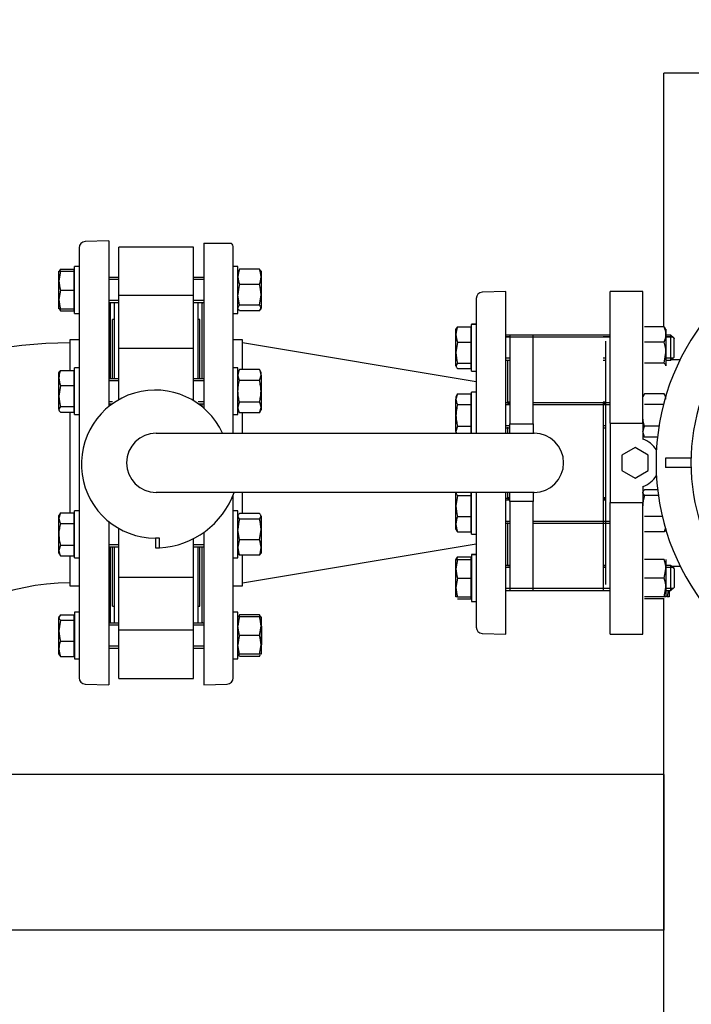
# Model space of a CAD drawing. Units: millimetres. Extents: x 167 to 6855, y 167 to 4783.
# Drawn here: x 1087 to 1518, y 3520 to 4151 of the extents above; entities that cross this region are included whole.
import ezdxf
from ezdxf.lldxf.tags import DXFTag

# ---------------------------------------------------------------- set-up
doc = ezdxf.new("R2010")
doc.units = ezdxf.units.MM
for name, color, linetype in [('11021_-_BS_4848_', 7, 'Continuous'), ('62013_DN100_PRES', 7, 'Continuous'), ('62014_DN150_PRES', 7, 'Continuous'), ('63060_ELBOW_DN15', 7, 'Continuous'), ('63143_CON_RED_15', 7, 'Continuous'), ('72006_1P-NCH-DN1', 7, 'Continuous'), ('73011_DN150_BUTT', 7, 'Continuous'), ('Default', 7, 'Continuous'), ('M16_FULL_HEX_NUT', 7, 'Continuous'), ('M16_PLAIN_WASHER', 7, 'Continuous'), ('M16_X_120_LG_HEX', 7, 'Continuous'), ('M16_X_130_LG_HEX', 7, 'Continuous'), ('PLM132SB5', 7, 'Continuous'), ('SV66-9202-PN16', 7, 'Continuous')]:
    doc.layers.add(name, color=color, linetype=linetype)
doc.styles.add('SEACAD_seiso_ttf', font='AGENCYR.TTF')
tags = doc.linetypes.add('CENTER2', pattern=[28.575, 19.05, -3.175, 3.175, -3.175]).pattern_tags.tags
tags[10:11] = [DXFTag(74, 4), DXFTag(75, 0), DXFTag(340, '0'), DXFTag(46, 0.0), DXFTag(50, 0.0), DXFTag(44, 0.0), DXFTag(45, 0.0)]
tags[8:9] = [DXFTag(74, 4), DXFTag(75, 0), DXFTag(340, '0'), DXFTag(46, 0.0), DXFTag(50, 0.0), DXFTag(44, 0.0), DXFTag(45, 0.0)]
tags[6:7] = [DXFTag(74, 4), DXFTag(75, 0), DXFTag(340, '0'), DXFTag(46, 0.0), DXFTag(50, 0.0), DXFTag(44, 0.0), DXFTag(45, 0.0)]
tags[4:5] = [DXFTag(74, 4), DXFTag(75, 0), DXFTag(340, '0'), DXFTag(46, 0.0), DXFTag(50, 0.0), DXFTag(44, 0.0), DXFTag(45, 0.0)]
doc.dimstyles.new('ISO', dxfattribs={"dimtxt": 58.333333, "dimasz": 58.333333, "dimexe": 29.166667, "dimexo": 0, "dimgap": 29.166667, "dimtad": 1, "dimtxsty": 'SEACAD_seiso_ttf', "dimblk1": '_SE_FILLED', "dimblk2": '_SE_FILLED', "dimsah": 1, "dimcen": 29.166667, "dimadec": 0, "dimazin": 0, "dimtfac": 1, "dimtmove": 0, "dimatfit": 3, "dimfxl": 1, "dimtolj": 1, "dimarcsym": 0})

# ---------------------------------------------------------------- blocks, each defined once
blk = doc.blocks.new('SEANNOT_GROUP19')
at = {"layer": 'Default', "color": 7, "linetype": 'CENTER2'}
for p, q in [((894.77, 3512.96), (894.77, 3600.46)), ((894.77, 3483.8), (894.77, 3250.46)), ((748.93, 3367.13), (661.43, 3367.13)), ((1011.43, 3367.13), (778.1, 3367.13)), ((1040.6, 3367.13), (1128.1, 3367.13)), ((894.77, 3221.3), (894.77, 3133.8))]:
    blk.add_line(p, q, dxfattribs=at)
blk = doc.blocks.new('SE1')
at = {"layer": '11021_-_BS_4848_', "color": 7, "linetype": 'Continuous'}
for p, q in [((1510.27, 4117.13), (1500.27, 4117.13)), ((1500.27, 3954.34), (1500.27, 4117.13)), ((1590.27, 4117.13), (1510.27, 4117.13)), ((1500.27, 3463.66), (1500.27, 3779.92)), ((1500.27, 3667.13), (973.9, 3667.13)), ((1500.27, 3667.13), (1500.27, 3657.13)), ((1500.27, 3657.13), (1500.27, 3577.13)), ((1500.27, 3577.13), (1500.27, 3567.13)), ((1500.27, 3567.13), (971.77, 3567.13))]:
    blk.add_line(p, q, dxfattribs=at)
at = {"layer": '62013_DN100_PRES', "color": 7, "linetype": 'Continuous'}
for p, q in [((1398.77, 3977.13), (1383.63, 3976.6)), ((1398.77, 3886.13), (1398.77, 3977.13)), ((1379.77, 3972.6), (1379.77, 3886.13)), ((1399.77, 3933.13), (1399.77, 3905.96)), ((1399.77, 3889.96), (1399.77, 3886.13)), ((1379.77, 3848.13), (1379.77, 3761.66)), ((1398.77, 3757.13), (1398.77, 3848.13)), ((1399.77, 3848.13), (1399.77, 3844.73)), ((1399.77, 3828.73), (1399.77, 3801.31)), ((1383.63, 3757.66), (1398.77, 3757.13))]:
    blk.add_line(p, q, dxfattribs=at)
for centre, start, end in [((1383.77, 3972.6), 92, 180), ((1383.77, 3761.66), 180, 268)]:
    blk.add_arc(centre, 4, start, end, dxfattribs=at)
at = {"layer": '62014_DN150_PRES', "color": 7, "linetype": 'Continuous'}
for p, q in [((1143.77, 4009.63), (1128.63, 4009.1)), ((1143.77, 4009.63), (1128.63, 4009.1)), ((1143.77, 4009.63), (1143.77, 3903.17)), ((1204.77, 4008.13), (1204.77, 3902.27)), ((1204.77, 4008.13), (1219.91, 4008.13)), ((1219.91, 4008.13), (1222.38, 4008.13)), ((1124.77, 4005.1), (1124.77, 3729.16)), ((1223.77, 3886.13), (1223.77, 4005.1)), ((1144.77, 3969.44), (1144.77, 3921.05)), ((1203.77, 3921.05), (1203.77, 3969.44)), ((1118.77, 3946.13), (1118.77, 3926.44)), ((1124.77, 3946.13), (1118.77, 3946.13)), ((1124.77, 3946.13), (1118.77, 3946.13)), ((1229.77, 3946.13), (1223.77, 3946.13)), ((1229.77, 3946.13), (1223.77, 3946.13)), ((1229.77, 3926.91), (1229.77, 3946.13)), ((1144.77, 3905.05), (1144.77, 3903.96)), ((1203.77, 3903.11), (1203.77, 3905.05)), ((1118.77, 3899.67), (1118.77, 3835.07)), ((1229.77, 3886.13), (1229.77, 3899.67)), ((1229.77, 3835.07), (1229.77, 3848.13)), ((1223.77, 3729.16), (1223.77, 3846.67)), ((1143.77, 3829.46), (1143.77, 3724.63)), ((1204.77, 3822.43), (1204.77, 3724.63)), ((1144.77, 3813.21), (1144.77, 3764.82)), ((1203.77, 3764.82), (1203.77, 3813.21)), ((1118.77, 3807.35), (1118.77, 3788.13)), ((1229.77, 3788.13), (1229.77, 3807.82)), ((1118.77, 3788.13), (1124.77, 3788.13)), ((1118.77, 3788.13), (1124.77, 3788.13)), ((1223.77, 3788.13), (1229.77, 3788.13)), ((1223.77, 3788.13), (1229.77, 3788.13)), ((1128.63, 3725.16), (1143.77, 3724.63)), ((1128.63, 3725.16), (1143.77, 3724.63)), ((1204.77, 3724.63), (1219.91, 3725.16)), ((1204.77, 3724.63), (1219.91, 3725.16))]:
    blk.add_line(p, q, dxfattribs=at)
for centre, start, end in [((1128.77, 4005.1), 92, 180), ((1128.77, 4005.1), 92, 180), ((1219.77, 4005.1), 0, 49.13556), ((1219.77, 4005.1), 0, 49.13556), ((1140.77, 3969.44), 0, 8.00292), ((1140.77, 3969.44), 0, 8.00292), ((1207.77, 3969.44), 171.99708, 180), ((1207.77, 3969.44), 171.99708, 180), ((1140.77, 3764.82), 351.99708, 0), ((1140.77, 3764.82), 351.99708, 0), ((1207.77, 3764.82), 180, 188.00292), ((1207.77, 3764.82), 180, 188.00292), ((1128.77, 3729.16), 180, 268), ((1128.77, 3729.16), 180, 268), ((1219.77, 3729.16), 272, 0), ((1219.77, 3729.16), 272, 0)]:
    blk.add_arc(centre, 4, start, end, dxfattribs=at)
at = {"layer": '63060_ELBOW_DN15', "color": 7, "linetype": 'Continuous'}
for radius, start, end in [(302, 90.18857, 179.80999), (148, 90.38714, 179.62068)]:
    blk.add_arc((1119.77, 3642.13), radius, start, end, dxfattribs=at)
at = {"layer": '63143_CON_RED_15', "color": 7, "linetype": 'Continuous'}
for p, q in [((1379.77, 3919.13), (1229.77, 3944.13)), ((1229.77, 3790.13), (1379.77, 3815.13))]:
    blk.add_line(p, q, dxfattribs=at)
at = {"layer": '72006_1P-NCH-DN1', "color": 7, "linetype": 'Continuous'}
for p, q in [((1416.27, 3949.13), (1401.27, 3949.13)), ((1401.27, 3949.13), (1401.27, 3892.04)), ((1416.27, 3892.04), (1416.27, 3949.13)), ((1461.27, 3949.13), (1416.27, 3949.13)), ((1461.27, 3949.13), (1461.27, 3948.95)), ((1461.27, 3905.96), (1461.27, 3785.13)), ((1401.27, 3892.04), (1416.27, 3892.04)), ((1401.27, 3886.13), (1401.27, 3892.04)), ((1416.27, 3892.04), (1416.27, 3886.13)), ((1401.27, 3842.22), (1401.27, 3848.13)), ((1416.27, 3848.13), (1416.27, 3842.22)), ((1416.27, 3842.22), (1401.27, 3842.22)), ((1401.27, 3842.22), (1401.27, 3785.13)), ((1416.27, 3785.13), (1416.27, 3842.22)), ((1401.27, 3785.13), (1416.27, 3785.13)), ((1416.27, 3785.13), (1461.27, 3785.13))]:
    blk.add_line(p, q, dxfattribs=at)
at = {"layer": '73011_DN150_BUTT', "color": 7, "linetype": 'Continuous'}
for p, q in [((1150.27, 3974.55), (1150.27, 4005.5)), ((1198.27, 4005.5), (1150.27, 4005.5)), ((1198.27, 3974.55), (1198.27, 4005.5)), ((1198.27, 3974.55), (1150.27, 3974.55)), ((1150.27, 3940.34), (1150.27, 3974.55)), ((1198.27, 3940.34), (1198.27, 3974.55)), ((1147.27, 3970), (1147.27, 3921.05)), ((1201.27, 3921.05), (1201.27, 3970)), ((1146.27, 3921.05), (1146.27, 3959.13)), ((1147.27, 3959.13), (1146.27, 3959.13)), ((1202.27, 3959.13), (1201.27, 3959.13)), ((1202.27, 3921.05), (1202.27, 3959.13)), ((1150.27, 3913.05), (1150.27, 3940.56)), ((1198.27, 3940.56), (1150.27, 3940.56)), ((1198.27, 3913.05), (1198.27, 3940.56)), ((1150.27, 3907.61), (1150.27, 3913.05)), ((1198.27, 3906.99), (1198.27, 3913.05)), ((1202.27, 3904.29), (1202.27, 3905.05)), ((1174.27, 3886.13), (1416.89, 3886.13)), ((1416.89, 3848.13), (1174.27, 3848.13)), ((1150.27, 3821.21), (1150.27, 3825.01)), ((1150.27, 3793.7), (1150.27, 3821.21)), ((1176.45, 3818.81), (1173.73, 3818.81)), ((1173.73, 3818.81), (1173.73, 3812.63)), ((1176.45, 3812.63), (1176.45, 3818.81)), ((1198.27, 3793.7), (1198.27, 3818.49)), ((1146.27, 3775.13), (1146.27, 3813.21)), ((1147.27, 3813.21), (1147.27, 3764.27)), ((1173.73, 3812.56), (1173.73, 3812.63)), ((1173.73, 3812.63), (1176.45, 3812.63)), ((1201.27, 3764.27), (1201.27, 3813.21)), ((1202.27, 3775.13), (1202.27, 3813.21)), ((1150.27, 3759.71), (1150.27, 3793.92)), ((1150.27, 3793.7), (1198.27, 3793.7)), ((1198.27, 3759.71), (1198.27, 3793.92)), ((1146.27, 3775.13), (1147.27, 3775.13)), ((1201.27, 3775.13), (1202.27, 3775.13)), ((1198.27, 3759.71), (1150.27, 3759.71)), ((1150.27, 3728.76), (1150.27, 3759.71)), ((1198.27, 3728.76), (1198.27, 3759.71)), ((1150.27, 3728.76), (1198.27, 3728.76))]:
    blk.add_line(p, q, dxfattribs=at)
for centre, radius, start, end in [((1173.73, 3866.31), 47.5, 24.65958, 270), ((1174.27, 3867.13), 19, 90, 270), ((1416.89, 3867.13), 19, 270, 90), ((1173.73, 3866.31), 53.75, 272.89587, 340.22878), ((1173.73, 3866.31), 53.75, 270, 272.89587)]:
    blk.add_arc(centre, radius, start, end, dxfattribs=at)
at = {"layer": 'M16_FULL_HEX_NUT', "color": 7, "linetype": 'Continuous'}
for p, q in [((1227.07, 3990.53), (1226.77, 3990)), ((1227.84, 3991.38), (1227.26, 3990.42)), ((1240.49, 3991.38), (1227.84, 3991.38)), ((1240.49, 3991.38), (1241.07, 3990.42)), ((1241.57, 3990), (1241.26, 3990.53)), ((1241.57, 3990), (1241.57, 3986.48)), ((1240.49, 3981.58), (1227.84, 3981.58)), ((1241.57, 3986.48), (1241.57, 3974.89)), ((1227.84, 3968.2), (1226.77, 3974.89)), ((1240.49, 3968.2), (1241.57, 3974.89)), ((1241.57, 3974.89), (1241.57, 3966.41)), ((1240.49, 3968.2), (1227.84, 3968.2)), ((1226.77, 3966), (1227.07, 3965.46)), ((1227.84, 3964.61), (1227.26, 3965.57)), ((1240.49, 3964.61), (1227.84, 3964.61)), ((1240.49, 3964.61), (1241.57, 3966.41)), ((1241.26, 3965.46), (1241.57, 3966)), ((1241.57, 3966), (1241.57, 3966.41)), ((1500.49, 3954.34), (1487.84, 3954.34)), ((1500.49, 3954.34), (1501.57, 3952.54)), ((1501.57, 3952.95), (1501.57, 3949.44)), ((1501.57, 3949.44), (1501.57, 3937.85)), ((1500.49, 3944.54), (1487.84, 3944.54)), ((1500.49, 3931.16), (1501.57, 3937.85)), ((1501.57, 3937.85), (1501.57, 3929.36)), ((1500.49, 3931.16), (1487.84, 3931.16)), ((1227.84, 3926.91), (1226.77, 3925.05)), ((1240.49, 3926.91), (1227.84, 3926.91)), ((1241.57, 3925.05), (1240.49, 3926.91)), ((1241.57, 3923.45), (1241.57, 3925.05)), ((1227.84, 3919.98), (1226.77, 3923.45)), ((1240.49, 3919.98), (1227.84, 3919.98)), ((1240.49, 3919.98), (1241.57, 3923.45)), ((1241.57, 3923.45), (1241.57, 3913.05)), ((1241.57, 3913.05), (1241.57, 3902.66)), ((1487.84, 3911.39), (1486.77, 3909.53)), ((1500.49, 3911.39), (1487.84, 3911.39)), ((1501.45, 3909.74), (1500.49, 3911.39)), ((1240.49, 3906.12), (1227.84, 3906.12)), ((1227.84, 3899.2), (1226.77, 3902.66)), ((1226.77, 3901.05), (1227.84, 3899.2)), ((1240.49, 3899.2), (1227.84, 3899.2)), ((1240.49, 3899.2), (1241.57, 3902.66)), ((1240.49, 3899.2), (1241.57, 3901.05)), ((1241.57, 3902.66), (1241.57, 3901.05)), ((1499.99, 3904.46), (1487.84, 3904.46)), ((1487.84, 3883.68), (1486.77, 3887.14)), ((1497.11, 3890.61), (1487.84, 3890.61)), ((1486.77, 3885.53), (1487.84, 3883.68)), ((1496.18, 3883.68), (1487.84, 3883.68)), ((1496.28, 3849.69), (1487.84, 3849.69)), ((1487.84, 3846.1), (1486.77, 3847.9)), ((1496.75, 3846.1), (1487.84, 3846.1)), ((1227.84, 3831.01), (1226.77, 3832.8)), ((1240.49, 3834.59), (1227.84, 3834.59)), ((1240.49, 3831.01), (1227.84, 3831.01)), ((1240.49, 3831.01), (1241.57, 3832.8)), ((1241.57, 3832.8), (1241.57, 3824.31)), ((1499.27, 3832.72), (1487.84, 3832.72)), ((1227.84, 3817.62), (1226.77, 3824.31)), ((1240.49, 3817.62), (1241.57, 3824.31)), ((1241.57, 3824.31), (1241.57, 3812.72)), ((1500.49, 3822.92), (1487.84, 3822.92)), ((1240.49, 3817.62), (1227.84, 3817.62)), ((1241.57, 3812.72), (1241.57, 3809.21)), ((1240.49, 3807.82), (1227.84, 3807.82)), ((1500.49, 3805.13), (1487.84, 3805.13)), ((1501.57, 3805.13), (1501.57, 3799.13)), ((1500.49, 3793.13), (1501.57, 3799.13)), ((1501.57, 3799.13), (1501.57, 3787.13)), ((1500.49, 3793.13), (1487.84, 3793.13)), ((1500.49, 3781.13), (1501.57, 3787.13)), ((1501.57, 3787.13), (1501.57, 3781.13)), ((1502.49, 3781.22), (1503.19, 3785.13)), ((1503.57, 3785.31), (1503.57, 3781.22)), ((1500.49, 3781.13), (1487.84, 3781.13)), ((1500.49, 3779.92), (1487.84, 3779.92)), ((1501.57, 3781.13), (1500.49, 3781.13)), ((1502.49, 3781.22), (1502.26, 3781.22)), ((1503.57, 3781.22), (1502.49, 3781.22)), ((1227.84, 3768.27), (1226.77, 3768.27)), ((1227.84, 3769.65), (1227.26, 3768.69)), ((1240.49, 3769.65), (1227.84, 3769.65)), ((1240.49, 3768.27), (1227.84, 3768.27)), ((1240.49, 3769.65), (1241.07, 3768.69)), ((1240.49, 3768.27), (1241.57, 3768.27)), ((1241.57, 3768.27), (1241.57, 3762.27)), ((1227.84, 3756.27), (1226.77, 3762.27)), ((1240.49, 3756.27), (1241.57, 3762.27)), ((1241.57, 3762.27), (1241.57, 3750.27)), ((1240.49, 3756.27), (1227.84, 3756.27)), ((1227.84, 3744.27), (1226.77, 3750.27)), ((1240.49, 3744.27), (1241.57, 3750.27)), ((1241.57, 3750.27), (1241.57, 3744.27)), ((1226.77, 3744.27), (1227.84, 3744.27)), ((1227.84, 3742.88), (1227.26, 3743.84)), ((1240.49, 3744.27), (1227.84, 3744.27)), ((1240.49, 3742.88), (1227.84, 3742.88)), ((1241.57, 3744.27), (1240.49, 3744.27)), ((1240.49, 3742.88), (1241.07, 3743.84))]:
    blk.add_line(p, q, dxfattribs=at)
for centre, radius, start, end in [((1239.61, 3986.24), 12.85, 156.40543, 178.91316), ((1228.72, 3986.24), 12.85, 1.08684, 23.59457), ((1239.41, 3986.68), 12.65, 180.90355, 203.77786), ((1249.57, 3974.67), 22.81, 162.35703, 179.44478), ((1228.92, 3986.68), 12.65, 336.22214, 359.09645), ((1218.76, 3974.67), 22.81, 0.55522, 17.64297), ((1488.72, 3949.19), 12.85, 1.08684, 23.59457), ((1488.92, 3949.64), 12.65, 336.22214, 359.09645), ((1478.76, 3937.63), 22.81, 0.55522, 17.64297), ((1233.54, 3923.25), 6.77, 147.27999, 178.33576), ((1234.8, 3923.25), 6.77, 1.66424, 32.72001), ((1494.8, 3907.73), 6.77, 1.66424, 32.72001), ((1233.54, 3902.46), 6.77, 147.27999, 178.33576), ((1234.8, 3902.46), 6.77, 1.66424, 32.72001), ((1493.54, 3886.94), 6.77, 147.27999, 178.33576), ((1509.57, 3839.19), 22.81, 162.35703, 179.44478), ((1249.57, 3824.09), 22.81, 162.35703, 179.44478), ((1218.76, 3824.09), 22.81, 0.55522, 17.64297), ((1488.92, 3828.02), 12.65, 336.22214, 350.72645), ((1239.61, 3812.48), 12.85, 156.40543, 178.91316), ((1228.72, 3812.48), 12.85, 1.08684, 23.59457), ((1239.41, 3812.92), 12.65, 180.90355, 203.77786), ((1228.92, 3812.92), 12.65, 336.22214, 359.09645), ((1483.06, 3798.92), 18.51, 0.65275, 19.60341), ((1483.06, 3786.92), 18.51, 0.65275, 19.60341), ((1245.28, 3762.05), 18.51, 160.39659, 179.34725), ((1239.41, 3764.55), 12.65, 156.22214, 162.81588), ((1228.92, 3764.55), 12.65, 17.18412, 23.77786), ((1223.06, 3762.05), 18.51, 0.65275, 19.60341), ((1245.28, 3750.05), 18.51, 160.39659, 179.34725), ((1223.06, 3750.05), 18.51, 0.65275, 19.60341)]:
    blk.add_arc(centre, radius, start, end, dxfattribs=at)
for points, knots in [([(1226.77, 3966.41), (1226.77, 3966.56), (1226.79, 3966.71), (1226.89, 3967.01), (1226.96, 3967.16), (1227.24, 3967.61), (1227.51, 3967.91), (1227.84, 3968.2)], [0, 0, 0, 0, 0.25, 0.25, 0.5, 0.5, 1, 1, 1, 1]), ([(1241.57, 3966.41), (1241.57, 3966.56), (1241.54, 3966.71), (1241.44, 3967.01), (1241.37, 3967.16), (1241.09, 3967.61), (1240.82, 3967.91), (1240.49, 3968.2)], [0, 0, 0, 0, 0.25, 0.25, 0.5, 0.5, 1, 1, 1, 1]), ([(1501.57, 3929.36), (1501.57, 3929.51), (1501.54, 3929.67), (1501.44, 3929.97), (1501.37, 3930.12), (1501.09, 3930.57), (1500.82, 3930.86), (1500.49, 3931.16)], [0, 0, 0, 0, 0.25, 0.25, 0.5, 0.5, 1, 1, 1, 1]), ([(1226.77, 3913.05), (1226.77, 3914.22), (1226.87, 3915.39), (1227.24, 3917.7), (1227.51, 3918.85), (1227.84, 3919.98)], [0, 0, 0, 0, 0.5, 0.5, 1, 1, 1, 1]), ([(1241.57, 3913.05), (1241.57, 3914.22), (1241.47, 3915.39), (1241.09, 3917.7), (1240.82, 3918.85), (1240.49, 3919.98)], [0, 0, 0, 0, 0.5, 0.5, 1, 1, 1, 1]), ([(1227.84, 3906.12), (1227.51, 3907.25), (1227.25, 3908.38), (1226.96, 3910.12), (1226.89, 3910.7), (1226.79, 3911.88), (1226.77, 3912.47), (1226.77, 3913.05)], [0, 0, 0, 0, 0.5, 0.5, 0.75, 0.75, 1, 1, 1, 1]), ([(1240.49, 3906.12), (1240.82, 3907.25), (1241.09, 3908.38), (1241.37, 3910.12), (1241.44, 3910.7), (1241.54, 3911.88), (1241.57, 3912.47), (1241.57, 3913.05)], [0, 0, 0, 0, 0.5, 0.5, 0.75, 0.75, 1, 1, 1, 1]), ([(1487.84, 3890.61), (1487.51, 3891.73), (1487.25, 3892.86), (1486.96, 3894.6), (1486.89, 3895.18), (1486.79, 3896.36), (1486.77, 3896.95), (1486.77, 3897.53)], [0, 0, 0, 0, 0.5, 0.5, 0.75, 0.75, 1, 1, 1, 1]), ([(1486.77, 3847.9), (1486.77, 3848.05), (1486.79, 3848.2), (1486.89, 3848.5), (1486.96, 3848.65), (1487.24, 3849.1), (1487.51, 3849.4), (1487.84, 3849.69)], [0, 0, 0, 0, 0.25, 0.25, 0.5, 0.5, 1, 1, 1, 1]), ([(1226.77, 3832.8), (1226.77, 3832.95), (1226.79, 3833.11), (1226.89, 3833.41), (1226.96, 3833.56), (1227.24, 3834.01), (1227.51, 3834.3), (1227.84, 3834.59)], [0, 0, 0, 0, 0.25, 0.25, 0.5, 0.5, 1, 1, 1, 1]), ([(1241.57, 3832.8), (1241.57, 3832.95), (1241.54, 3833.11), (1241.44, 3833.41), (1241.37, 3833.56), (1241.09, 3834.01), (1240.82, 3834.3), (1240.49, 3834.59)], [0, 0, 0, 0, 0.25, 0.25, 0.5, 0.5, 1, 1, 1, 1]), ([(1501.57, 3824.71), (1501.57, 3824.56), (1501.54, 3824.41), (1501.44, 3824.11), (1501.37, 3823.96), (1501.09, 3823.51), (1500.82, 3823.21), (1500.49, 3822.92)], [0, 0, 0, 0, 0.25, 0.25, 0.5, 0.5, 1, 1, 1, 1]), ([(1226.77, 3809.62), (1226.77, 3809.47), (1226.79, 3809.31), (1226.89, 3809.01), (1226.96, 3808.86), (1227.24, 3808.41), (1227.51, 3808.12), (1227.84, 3807.82)], [0, 0, 0, 0, 0.25, 0.25, 0.5, 0.5, 1, 1, 1, 1]), ([(1241.57, 3809.62), (1241.57, 3809.47), (1241.54, 3809.31), (1241.44, 3809.01), (1241.37, 3808.86), (1241.09, 3808.41), (1240.82, 3808.12), (1240.49, 3807.82)], [0, 0, 0, 0, 0.25, 0.25, 0.5, 0.5, 1, 1, 1, 1])]:
    blk.add_open_spline(points, degree=3, knots=knots, dxfattribs=at)
at = {"layer": 'M16_PLAIN_WASHER', "color": 7, "linetype": 'Continuous'}
for p, q in [((1121.77, 3963), (1121.77, 3993)), ((1124.77, 3993), (1121.77, 3993)), ((1226.77, 3993), (1223.77, 3993)), ((1226.77, 3963), (1226.77, 3993)), ((1121.77, 3963), (1124.77, 3963)), ((1223.77, 3963), (1226.77, 3963)), ((1376.77, 3956.13), (1376.77, 3955.95)), ((1379.77, 3956.13), (1376.77, 3956.13)), ((1376.77, 3925.95), (1376.77, 3955.95)), ((1379.77, 3955.95), (1376.77, 3955.95)), ((1121.77, 3898.05), (1121.77, 3928.05)), ((1124.77, 3928.05), (1121.77, 3928.05)), ((1226.77, 3928.05), (1223.77, 3928.05)), ((1226.77, 3898.05), (1226.77, 3928.05)), ((1376.77, 3925.95), (1379.77, 3925.95)), ((1376.77, 3886.13), (1376.77, 3912.53)), ((1379.77, 3912.53), (1376.77, 3912.53)), ((1121.77, 3898.05), (1124.77, 3898.05)), ((1223.77, 3898.05), (1226.77, 3898.05)), ((1376.77, 3821.3), (1376.77, 3848.13)), ((1121.77, 3806.21), (1121.77, 3836.21)), ((1124.77, 3836.21), (1121.77, 3836.21)), ((1226.77, 3836.21), (1223.77, 3836.21)), ((1226.77, 3806.21), (1226.77, 3836.21)), ((1376.77, 3821.3), (1379.77, 3821.3)), ((1121.77, 3806.21), (1124.77, 3806.21)), ((1223.77, 3806.21), (1226.77, 3806.21)), ((1376.77, 3808.31), (1376.77, 3808.13)), ((1379.77, 3808.31), (1376.77, 3808.31)), ((1376.77, 3808.13), (1376.77, 3778.13)), ((1379.77, 3808.13), (1376.77, 3808.13)), ((1376.77, 3778.13), (1379.77, 3778.13)), ((1121.77, 3771.27), (1121.77, 3741.27)), ((1124.77, 3771.27), (1121.77, 3771.27)), ((1226.77, 3771.27), (1223.77, 3771.27)), ((1226.77, 3741.27), (1226.77, 3771.27)), ((1121.77, 3741.27), (1124.77, 3741.27)), ((1223.77, 3741.27), (1226.77, 3741.27))]:
    blk.add_line(p, q, dxfattribs=at)
at = {"layer": 'M16_X_120_LG_HEX', "color": 7, "linetype": 'Continuous'}
for p, q in [((1111.77, 3984), (1111.77, 3990)), ((1111.77, 3990), (1112.84, 3990)), ((1112.84, 3990), (1111.77, 3984)), ((1112.84, 3991.38), (1112.01, 3990)), ((1112.84, 3991.38), (1121.27, 3991.38)), ((1112.84, 3990), (1121.27, 3990)), ((1121.27, 3991.38), (1121.27, 3990)), ((1121.27, 3990), (1121.27, 3978)), ((1121.77, 3989.24), (1121.27, 3989.24)), ((1111.77, 3972), (1111.77, 3984)), ((1150.27, 3986), (1143.77, 3986)), ((1150.27, 3984.77), (1143.77, 3984.77)), ((1204.77, 3986), (1198.27, 3986)), ((1204.77, 3984.77), (1198.27, 3984.77)), ((1241.77, 3984), (1241.57, 3984.2)), ((1241.77, 3972), (1241.77, 3984)), ((1112.84, 3978), (1111.77, 3972)), ((1112.84, 3978), (1121.27, 3978)), ((1121.27, 3978), (1121.27, 3966)), ((1111.77, 3966), (1111.77, 3972)), ((1150.27, 3971.22), (1143.77, 3971.22)), ((1143.77, 3970), (1150.27, 3970)), ((1204.77, 3971.22), (1198.27, 3971.22)), ((1198.27, 3970), (1204.77, 3970)), ((1241.57, 3971.79), (1241.77, 3972)), ((1112.84, 3966), (1111.77, 3966)), ((1112.84, 3964.61), (1112.27, 3965.57)), ((1112.84, 3966), (1121.27, 3966)), ((1112.84, 3964.61), (1121.27, 3964.61)), ((1121.27, 3966.75), (1121.77, 3966.75)), ((1121.27, 3966), (1121.27, 3964.61)), ((1111.77, 3921.54), (1111.77, 3925.05)), ((1112.84, 3926.44), (1121.27, 3926.44)), ((1121.27, 3926.44), (1121.27, 3916.64)), ((1121.77, 3924.3), (1121.27, 3924.3)), ((1111.77, 3909.95), (1111.77, 3921.54)), ((1150.27, 3921.05), (1143.77, 3921.05)), ((1150.27, 3919.83), (1143.77, 3919.83)), ((1204.77, 3921.05), (1198.27, 3921.05)), ((1204.77, 3919.83), (1198.27, 3919.83)), ((1241.77, 3919.05), (1241.57, 3919.26)), ((1241.77, 3907.05), (1241.77, 3919.05)), ((1112.84, 3916.64), (1111.77, 3909.95)), ((1112.84, 3916.64), (1121.27, 3916.64)), ((1121.27, 3916.64), (1121.27, 3903.26)), ((1111.77, 3901.46), (1111.77, 3909.95)), ((1146.25, 3906.28), (1143.77, 3906.28)), ((1143.77, 3905.05), (1146.25, 3905.05)), ((1204.77, 3906.28), (1201.22, 3906.28)), ((1201.22, 3905.05), (1204.77, 3905.05)), ((1241.57, 3906.85), (1241.77, 3907.05)), ((1112.84, 3903.26), (1111.77, 3901.46)), ((1112.84, 3903.26), (1121.27, 3903.26)), ((1112.84, 3899.67), (1121.27, 3899.67)), ((1121.27, 3903.26), (1121.27, 3899.67)), ((1121.27, 3901.81), (1121.77, 3901.81)), ((1112.84, 3835.07), (1111.77, 3831.6)), ((1112.84, 3835.07), (1111.77, 3833.21)), ((1111.77, 3831.6), (1111.77, 3833.21)), ((1111.77, 3821.21), (1111.77, 3831.6)), ((1112.84, 3835.07), (1121.27, 3835.07)), ((1121.27, 3835.07), (1121.27, 3828.14)), ((1121.77, 3832.45), (1121.27, 3832.45)), ((1144.08, 3829.21), (1143.77, 3829.21)), ((1112.84, 3828.14), (1121.27, 3828.14)), ((1121.27, 3828.14), (1121.27, 3814.28)), ((1144.08, 3827.98), (1143.77, 3827.98)), ((1241.77, 3827.21), (1241.57, 3827.41)), ((1241.77, 3815.21), (1241.77, 3827.21)), ((1111.77, 3810.82), (1111.77, 3821.21)), ((1112.84, 3814.28), (1111.77, 3810.82)), ((1111.77, 3809.21), (1111.77, 3810.82)), ((1112.84, 3814.28), (1121.27, 3814.28)), ((1121.27, 3814.28), (1121.27, 3807.35)), ((1150.27, 3814.44), (1143.77, 3814.44)), ((1143.77, 3813.21), (1150.27, 3813.21)), ((1204.77, 3814.44), (1198.27, 3814.44)), ((1198.27, 3813.21), (1204.77, 3813.21)), ((1241.57, 3815.01), (1241.77, 3815.21)), ((1111.77, 3809.21), (1112.84, 3807.35)), ((1112.84, 3807.35), (1121.27, 3807.35)), ((1121.27, 3809.96), (1121.77, 3809.96)), ((1112.84, 3769.65), (1111.77, 3767.86)), ((1112.08, 3768.8), (1111.77, 3768.27)), ((1111.77, 3768.27), (1111.77, 3767.86)), ((1111.77, 3759.37), (1111.77, 3767.86)), ((1112.84, 3766.06), (1111.77, 3759.37)), ((1112.84, 3769.65), (1121.27, 3769.65)), ((1112.84, 3766.06), (1121.27, 3766.06)), ((1121.27, 3769.65), (1121.27, 3766.06)), ((1121.77, 3767.51), (1121.27, 3767.51)), ((1121.27, 3766.06), (1121.27, 3752.68)), ((1150.27, 3764.27), (1143.77, 3764.27)), ((1150.27, 3763.04), (1143.77, 3763.04)), ((1204.77, 3764.27), (1198.27, 3764.27)), ((1204.77, 3763.04), (1198.27, 3763.04)), ((1241.77, 3762.27), (1241.57, 3762.47)), ((1241.77, 3762.27), (1241.77, 3750.27)), ((1111.77, 3747.78), (1111.77, 3759.37)), ((1111.77, 3744.27), (1111.77, 3747.78)), ((1112.84, 3752.68), (1121.27, 3752.68)), ((1121.27, 3752.68), (1121.27, 3742.88)), ((1150.27, 3749.49), (1143.77, 3749.49)), ((1143.77, 3748.27), (1150.27, 3748.27)), ((1204.77, 3749.49), (1198.27, 3749.49)), ((1198.27, 3748.27), (1204.77, 3748.27)), ((1241.57, 3750.06), (1241.77, 3750.27)), ((1111.77, 3744.27), (1112.08, 3743.73)), ((1112.84, 3742.88), (1112.27, 3743.84)), ((1112.84, 3742.88), (1121.27, 3742.88)), ((1121.27, 3745.02), (1121.77, 3745.02))]:
    blk.add_line(p, q, dxfattribs=at)
for centre, radius, start, end in [((1130.28, 3984.21), 18.51, 180.65275, 199.60341), ((1130.28, 3972.21), 18.51, 180.65275, 199.60341), ((1124.41, 3969.71), 12.65, 197.18412, 203.77786), ((1124.41, 3921.34), 12.65, 156.22214, 179.09645), ((1124.61, 3921.78), 12.85, 181.08684, 203.59457), ((1134.58, 3910.17), 22.81, 180.55522, 197.64297), ((1118.54, 3831.8), 6.77, 181.66424, 212.72001), ((1118.54, 3811.01), 6.77, 181.66424, 212.72001), ((1134.58, 3759.59), 22.81, 180.55522, 197.64297), ((1124.41, 3747.58), 12.65, 156.22214, 179.09645), ((1124.61, 3748.02), 12.85, 181.08684, 203.59457)]:
    blk.add_arc(centre, radius, start, end, dxfattribs=at)
for points, knots in [([(1111.77, 3924.64), (1111.77, 3924.8), (1111.79, 3924.95), (1111.89, 3925.25), (1111.96, 3925.4), (1112.24, 3925.85), (1112.51, 3926.14), (1112.84, 3926.44)], [0, 0, 0, 0, 0.25, 0.25, 0.5, 0.5, 1, 1, 1, 1]), ([(1111.77, 3901.46), (1111.77, 3901.31), (1111.79, 3901.16), (1111.89, 3900.85), (1111.96, 3900.7), (1112.24, 3900.26), (1112.51, 3899.96), (1112.84, 3899.67)], [0, 0, 0, 0, 0.25, 0.25, 0.5, 0.5, 1, 1, 1, 1]), ([(1112.84, 3828.14), (1112.52, 3827.02), (1112.25, 3825.88), (1111.97, 3824.15), (1111.89, 3823.56), (1111.79, 3822.38), (1111.77, 3821.79), (1111.77, 3821.21)], [0, 0, 0, 0, 0.5, 0.5, 0.75, 0.75, 1, 1, 1, 1]), ([(1111.77, 3821.21), (1111.77, 3820.04), (1111.87, 3818.88), (1112.24, 3816.56), (1112.51, 3815.41), (1112.84, 3814.28)], [0, 0, 0, 0, 0.5, 0.5, 1, 1, 1, 1]), ([(1111.77, 3767.86), (1111.77, 3767.7), (1111.79, 3767.55), (1111.89, 3767.25), (1111.96, 3767.1), (1112.24, 3766.65), (1112.51, 3766.36), (1112.84, 3766.06)], [0, 0, 0, 0, 0.25, 0.25, 0.5, 0.5, 1, 1, 1, 1])]:
    blk.add_open_spline(points, degree=3, knots=knots, dxfattribs=at)
at = {"layer": 'M16_X_130_LG_HEX', "color": 7, "linetype": 'Continuous'}
for p, q in [((1366.77, 3949.44), (1366.77, 3952.95)), ((1366.77, 3937.85), (1366.77, 3949.44)), ((1367.84, 3954.34), (1376.27, 3954.34)), ((1376.27, 3954.34), (1376.27, 3944.54)), ((1376.77, 3952.37), (1376.27, 3952.37)), ((1376.77, 3952.2), (1376.27, 3952.2)), ((1401.27, 3949.13), (1398.77, 3949.13)), ((1465.77, 3949.13), (1461.27, 3949.13)), ((1504.77, 3949.13), (1501.57, 3949.13)), ((1504.77, 3948.95), (1504.77, 3949.13)), ((1506.77, 3947.13), (1504.77, 3949.13)), ((1367.84, 3944.54), (1366.77, 3937.85)), ((1367.84, 3944.54), (1376.27, 3944.54)), ((1376.27, 3944.54), (1376.27, 3931.16)), ((1465.77, 3948.95), (1398.77, 3948.95)), ((1401.27, 3947.9), (1398.77, 3947.9)), ((1465.77, 3947.73), (1398.77, 3947.73)), ((1465.77, 3947.9), (1461.27, 3947.9)), ((1504.77, 3948.95), (1501.57, 3948.95)), ((1505.99, 3947.9), (1501.57, 3947.9)), ((1505.99, 3947.73), (1501.57, 3947.73)), ((1504.77, 3932.95), (1504.77, 3948.95)), ((1506.77, 3946.95), (1504.77, 3948.95)), ((1506.77, 3947.13), (1506.77, 3946.95)), ((1506.77, 3934.95), (1506.77, 3946.95)), ((1366.77, 3929.36), (1366.77, 3937.85)), ((1367.84, 3931.16), (1366.77, 3929.36)), ((1367.84, 3931.16), (1376.27, 3931.16)), ((1376.27, 3931.16), (1376.27, 3927.57)), ((1401.27, 3934.18), (1398.77, 3934.18)), ((1398.77, 3932.95), (1401.27, 3932.95)), ((1462.77, 3934.18), (1461.27, 3934.18)), ((1461.27, 3932.95), (1462.77, 3932.95)), ((1505.99, 3934.18), (1501.57, 3934.18)), ((1501.57, 3932.95), (1504.77, 3932.95)), ((1504.77, 3932.95), (1506.77, 3934.95)), ((1367.84, 3927.57), (1376.27, 3927.57)), ((1376.27, 3929.71), (1376.77, 3929.71)), ((1367.84, 3911.39), (1366.77, 3907.93)), ((1367.84, 3911.39), (1366.77, 3909.53)), ((1367.84, 3911.39), (1376.27, 3911.39)), ((1376.27, 3911.39), (1376.27, 3904.46)), ((1366.77, 3909.53), (1366.77, 3907.93)), ((1366.77, 3897.53), (1366.77, 3907.93)), ((1376.77, 3908.78), (1376.27, 3908.78)), ((1401.27, 3905.53), (1398.77, 3905.53)), ((1401.27, 3905.96), (1399.77, 3905.96)), ((1465.77, 3905.53), (1416.27, 3905.53)), ((1462.77, 3905.96), (1461.27, 3905.96)), ((1367.84, 3904.46), (1376.27, 3904.46)), ((1376.27, 3904.46), (1376.27, 3890.61)), ((1401.27, 3904.31), (1398.77, 3904.31)), ((1401.27, 3904.73), (1399.77, 3904.73)), ((1465.77, 3904.31), (1416.27, 3904.31)), ((1462.77, 3904.73), (1461.27, 3904.73)), ((1366.77, 3887.14), (1366.77, 3897.53)), ((1367.84, 3890.61), (1366.77, 3887.14)), ((1366.77, 3887.14), (1366.77, 3886.13)), ((1367.84, 3890.61), (1376.27, 3890.61)), ((1376.27, 3890.61), (1376.27, 3886.13)), ((1376.27, 3886.29), (1376.77, 3886.29)), ((1401.27, 3890.76), (1398.77, 3890.76)), ((1398.77, 3889.53), (1401.27, 3889.53)), ((1462.77, 3890.76), (1461.27, 3890.76)), ((1461.27, 3889.53), (1462.77, 3889.53)), ((1376.27, 3848.13), (1376.27, 3846.1)), ((1366.77, 3839.41), (1366.77, 3847.9)), ((1367.84, 3846.1), (1366.77, 3839.41)), ((1367.84, 3846.1), (1376.27, 3846.1)), ((1376.77, 3847.55), (1376.27, 3847.55)), ((1376.27, 3846.1), (1376.27, 3832.72)), ((1401.27, 3844.3), (1398.77, 3844.3)), ((1401.27, 3843.08), (1398.77, 3843.08)), ((1401.27, 3844.73), (1399.77, 3844.73)), ((1401.27, 3843.5), (1399.77, 3843.5)), ((1462.77, 3844.73), (1461.27, 3844.73)), ((1462.77, 3844.3), (1461.27, 3844.3)), ((1462.77, 3843.5), (1461.27, 3843.5)), ((1462.77, 3843.08), (1461.27, 3843.08)), ((1366.77, 3827.82), (1366.77, 3839.41)), ((1367.84, 3832.72), (1376.27, 3832.72)), ((1376.27, 3832.72), (1376.27, 3822.92)), ((1401.27, 3829.53), (1398.77, 3829.53)), ((1465.77, 3829.53), (1416.27, 3829.53)), ((1366.77, 3824.3), (1366.77, 3827.82)), ((1367.84, 3822.92), (1366.77, 3824.71)), ((1367.84, 3822.92), (1376.27, 3822.92)), ((1376.27, 3825.06), (1376.77, 3825.06)), ((1398.77, 3828.3), (1401.27, 3828.3)), ((1416.27, 3828.3), (1465.77, 3828.3)), ((1366.77, 3799.13), (1366.77, 3805.13)), ((1366.77, 3805.13), (1367.84, 3805.13)), ((1367.84, 3805.13), (1366.77, 3799.13)), ((1367.84, 3806.69), (1376.27, 3806.69)), ((1367.84, 3805.13), (1376.27, 3805.13)), ((1376.27, 3806.69), (1376.27, 3805.13)), ((1376.27, 3805.13), (1376.27, 3793.13)), ((1376.77, 3804.55), (1376.27, 3804.55)), ((1376.77, 3804.38), (1376.27, 3804.38)), ((1366.77, 3787.13), (1366.77, 3799.13)), ((1401.27, 3801.13), (1398.77, 3801.13)), ((1401.27, 3799.91), (1398.77, 3799.91)), ((1401.27, 3801.31), (1399.77, 3801.31)), ((1401.27, 3800.08), (1399.77, 3800.08)), ((1462.77, 3801.31), (1461.27, 3801.31)), ((1462.77, 3801.13), (1461.27, 3801.13)), ((1462.77, 3800.08), (1461.27, 3800.08)), ((1462.77, 3799.91), (1461.27, 3799.91)), ((1504.77, 3801.13), (1501.57, 3801.13)), ((1505.99, 3799.91), (1501.57, 3799.91)), ((1504.77, 3785.13), (1504.77, 3801.13)), ((1506.77, 3799.13), (1504.77, 3801.13)), ((1506.77, 3799.31), (1505.24, 3800.83)), ((1506.77, 3799.31), (1506.77, 3799.13)), ((1506.77, 3799.13), (1506.77, 3787.13)), ((1367.84, 3793.13), (1366.77, 3787.13)), ((1367.84, 3793.13), (1376.27, 3793.13)), ((1376.27, 3793.13), (1376.27, 3781.13)), ((1366.77, 3781.13), (1366.77, 3787.13)), ((1465.77, 3786.36), (1398.77, 3786.36)), ((1398.77, 3785.13), (1465.77, 3785.13)), ((1505.99, 3786.36), (1501.57, 3786.36)), ((1501.57, 3785.13), (1504.77, 3785.13)), ((1504.77, 3785.13), (1506.77, 3787.13)), ((1367.84, 3781.13), (1366.77, 3781.13)), ((1367.84, 3781.13), (1376.27, 3781.13)), ((1367.84, 3779.92), (1376.27, 3779.92)), ((1376.27, 3781.89), (1376.77, 3781.89)), ((1376.27, 3781.13), (1376.27, 3779.92))]:
    blk.add_line(p, q, dxfattribs=at)
for centre, radius, start, end in [((1379.61, 3949.19), 12.85, 156.40543, 178.91316), ((1379.41, 3949.64), 12.65, 180.90355, 203.77786), ((1389.57, 3938.07), 22.81, 180.55522, 197.64297), ((1373.54, 3908.12), 6.77, 181.66424, 212.72001), ((1373.54, 3887.34), 6.77, 181.66424, 190.31723), ((1389.57, 3839.63), 22.81, 180.55522, 197.64297), ((1379.61, 3827.58), 12.85, 156.40543, 178.91316), ((1379.41, 3828.02), 12.65, 180.90355, 203.77786), ((1379.41, 3801.59), 12.65, 156.22214, 162.60337), ((1385.28, 3799.34), 18.51, 180.65275, 199.60341), ((1385.28, 3787.34), 18.51, 180.65275, 199.60341)]:
    blk.add_arc(centre, radius, start, end, dxfattribs=at)
for points, knots in [([(1366.77, 3952.54), (1366.77, 3952.7), (1366.79, 3952.85), (1366.89, 3953.15), (1366.96, 3953.3), (1367.24, 3953.75), (1367.51, 3954.04), (1367.84, 3954.34)], [0, 0, 0, 0, 0.25, 0.25, 0.5, 0.5, 1, 1, 1, 1]), ([(1366.77, 3929.36), (1366.77, 3929.21), (1366.79, 3929.06), (1366.89, 3928.75), (1366.96, 3928.6), (1367.24, 3928.16), (1367.51, 3927.86), (1367.84, 3927.57)], [0, 0, 0, 0, 0.25, 0.25, 0.5, 0.5, 1, 1, 1, 1]), ([(1367.84, 3904.46), (1367.51, 3903.33), (1367.24, 3902.18), (1366.87, 3899.87), (1366.77, 3898.7), (1366.77, 3897.53)], [0, 0, 0, 0, 0.5, 0.5, 1, 1, 1, 1]), ([(1366.77, 3897.53), (1366.77, 3896.95), (1366.79, 3896.36), (1366.89, 3895.18), (1366.96, 3894.6), (1367.25, 3892.86), (1367.51, 3891.73), (1367.84, 3890.61)], [0, 0, 0, 0, 0.25, 0.25, 0.5, 0.5, 1, 1, 1, 1]), ([(1366.77, 3847.9), (1366.77, 3847.74), (1366.79, 3847.59), (1366.89, 3847.29), (1366.96, 3847.14), (1367.24, 3846.69), (1367.51, 3846.39), (1367.84, 3846.1)], [0, 0, 0, 0, 0.25, 0.25, 0.5, 0.5, 1, 1, 1, 1]), ([(1366.79, 3805.13), (1366.8, 3805.21), (1366.82, 3805.28), (1366.89, 3805.51), (1366.96, 3805.66), (1367.24, 3806.11), (1367.51, 3806.4), (1367.84, 3806.69)], [0.1278073, 0.1278073, 0.1278073, 0.1278073, 0.25, 0.25, 0.5, 0.5, 1, 1, 1, 1])]:
    blk.add_open_spline(points, degree=3, knots=knots, dxfattribs=at)
at = {"layer": 'PLM132SB5', "color": 7, "linetype": 'Continuous'}
for p, q in [((1517.65, 3870.13), (1501.27, 3870.13)), ((1501.27, 3870.13), (1501.27, 3864.13)), ((1517.65, 3864.13), (1501.27, 3864.13))]:
    blk.add_line(p, q, dxfattribs=at)
for radius, start, end in [(150, 25.00544, 334.99456), (127.65, 142.17391, 217.70083)]:
    blk.add_arc((1645.27, 3867.13), radius, start, end, dxfattribs=at)
at = {"layer": 'SV66-9202-PN16', "color": 7, "linetype": 'Continuous'}
for p, q in [((1465.77, 3892.65), (1465.77, 3977.13)), ((1486.77, 3977.13), (1465.77, 3977.13)), ((1486.77, 3892.65), (1486.77, 3977.13)), ((1462.77, 3945.13), (1462.77, 3789.13)), ((1505.24, 3933.43), (1510.71, 3933.43)), ((1465.77, 3892.65), (1486.77, 3892.65)), ((1465.77, 3892.65), (1465.77, 3841.62)), ((1486.77, 3892.65), (1486.77, 3882.33)), ((1481.77, 3876.95), (1473.27, 3872.04)), ((1490.27, 3872.04), (1481.77, 3876.95)), ((1473.27, 3872.04), (1473.27, 3862.22)), ((1490.27, 3862.22), (1490.27, 3872.04)), ((1473.27, 3862.22), (1481.77, 3857.32)), ((1481.77, 3857.32), (1490.27, 3862.22)), ((1486.77, 3851.93), (1486.77, 3841.62)), ((1465.77, 3841.62), (1486.77, 3841.62)), ((1465.77, 3757.13), (1465.77, 3841.62)), ((1486.77, 3757.13), (1486.77, 3841.62)), ((1505.07, 3800.83), (1510.71, 3800.83)), ((1465.77, 3757.13), (1486.77, 3757.13))]:
    blk.add_line(p, q, dxfattribs=at)
for start, end in [(30.92442, 71.79004), (288.20996, 329.07558)]:
    blk.add_arc((1481.77, 3867.13), 16, start, end, dxfattribs=at)
blk = doc.blocks.new('_SE_FILLED')
at = {"color": 0}
blk.add_line((0, 0), (-1, 0), dxfattribs=at)
blk.add_solid([(0, 0), (-1, -0.1665), (-1, 0.1665), (0, 0)], dxfattribs=at)
blk = doc.blocks.new('DMBLK255')
at = {"layer": 'Default', "color": 0, "linetype": 'Continuous', "lineweight": -2, "transparency": 16777216}
for p, q in [((765.33, 3196.85), (765.33, 4547.02)), ((2525.33, 3196.85), (2525.33, 4547.02)), ((2467, 4517.85), (823.67, 4517.85))]:
    blk.add_line(p, q, dxfattribs=at)
at = {"layer": 'Defpoints', "color": 0, "linetype": 'Continuous', "transparency": 16777216}
for p in [(765.33, 4517.85), (765.33, 3196.85), (2525.33, 3196.85)]:
    blk.add_point(p, dxfattribs=at)
at = {"layer": 'Default', "color": 0, "linetype": 'Continuous', "lineweight": -2, "transparency": 16777216, "xscale": 58.33333333333334, "yscale": 58.33333333333334, "zscale": 58.33333333333334, "rotation": 180}
blk.add_blockref('_SE_FILLED', (765.33, 4517.85), dxfattribs=at)
at = {"layer": 'Default', "color": 0, "linetype": 'Continuous', "lineweight": -2, "transparency": 16777216, "xscale": 58.33333333333334, "yscale": 58.33333333333334, "zscale": 58.33333333333334}
blk.add_blockref('_SE_FILLED', (2525.33, 4517.85), dxfattribs=at)
at = {"layer": 'Default', "color": 0, "linetype": 'Continuous', "transparency": 16777216, "insert": (1645.33, 4576.19), "char_height": 58.3333, "attachment_point": 5, "style": 'SEACAD_seiso_ttf'}
blk.add_mtext('\\A1;\\A1;1760', dxfattribs=at)

msp = doc.modelspace()

# ---------------------------------------------------------------- block references
at = {"layer": 'Default'}
for name in ['SE1', 'SEANNOT_GROUP19']:
    msp.add_blockref(name, (0, 0), dxfattribs=at)

# ---------------------------------------------------------------- dimensions: what is measured, and where the dimension line sits
at = {"layer": 'Default', "color": 7, "linetype": 'Continuous'}
dim = msp.add_linear_dim(base=(765.334, 4517.852), p1=(2525.334, 3196.851), p2=(765.334, 3196.851), text='\\A1;<>', dimstyle='ISO', dxfattribs=at)
dim.commit()
dim.dimension.update_dxf_attribs({"geometry": 'DMBLK255', "text_midpoint": (1645.334, 4517.852), "dimtype": 160})

doc.saveas('drawing.dxf')
